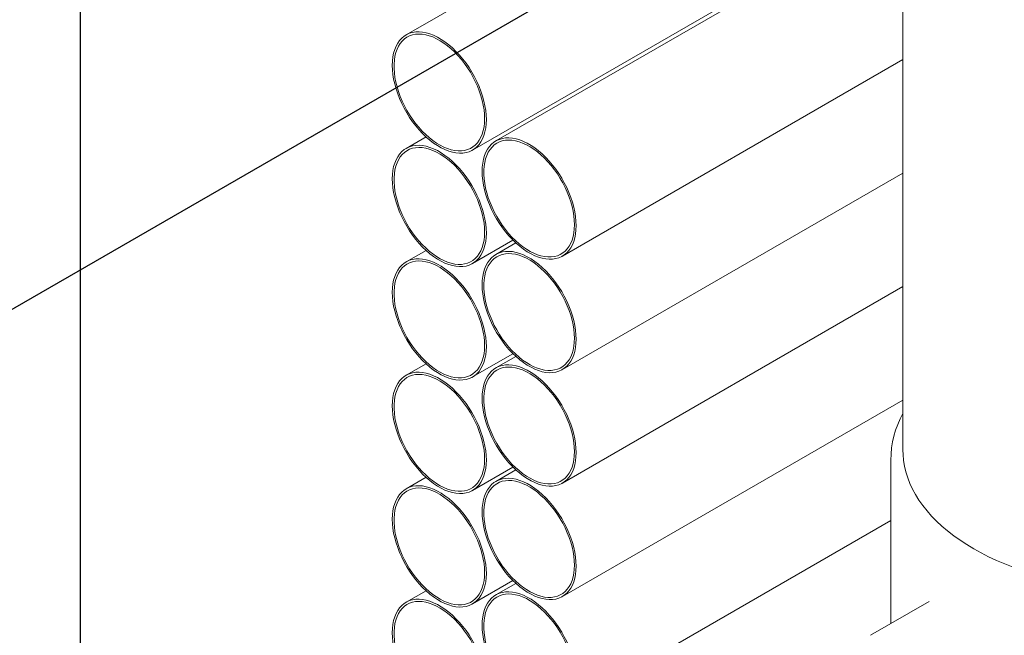
# Model space of a CAD drawing. Units: millimetres. Extents: x 195 to 6915, y 61 to 9888.
# Drawn here: x 1058 to 1449, y 1448 to 1692 of the extents above; entities that cross this region are included whole.
import ezdxf

# ---------------------------------------------------------------- set-up
doc = ezdxf.new("R2010")
doc.units = ezdxf.units.MM
doc.header["$LTSCALE"] = 24
doc.linetypes.add('SLD-Solid', pattern=[0])
doc.layers.add('SLD-0', color=19, linetype='SLD-Solid')
doc.styles.add('SLDTEXTSTYLE0', font='ARIAL.TTF', dxfattribs={"width": 0.948})
doc.dimstyles.new('SLDDIMSTYLE6', dxfattribs={"dimtxt": 84, "dimasz": 60, "dimexe": 0, "dimexo": 0.0625, "dimgap": 21, "dimtad": 1, "dimdec": 0, "dimlfac": 2.083333, "dimrnd": 1e-09, "dimzin": 12, "dimdsep": 46, "dimtxsty": 'SLDTEXTSTYLE0', "dimsah": 1, "dimcen": 0.09, "dimadec": 0, "dimazin": 3, "dimtfac": 1, "dimtofl": 0, "dimtmove": 0, "dimatfit": 3, "dimfxl": 0, "dimfrac": 2, "dimtolj": 1, "dimtzin": 12, "dimarcsym": 0})
doc.dimstyles.new('SLDDIMSTYLE8', dxfattribs={"dimtxt": 84, "dimasz": 60, "dimexe": 0, "dimexo": 0.0625, "dimgap": 21, "dimtad": 1, "dimlfac": 2.083333, "dimrnd": 1e-09, "dimzin": 12, "dimdsep": 46, "dimtxsty": 'SLDTEXTSTYLE0', "dimsah": 1, "dimcen": 0.09, "dimadec": 0, "dimazin": 3, "dimtfac": 1, "dimtofl": 0, "dimtmove": 0, "dimatfit": 3, "dimfxl": 0, "dimfrac": 2, "dimtolj": 1, "dimtzin": 12, "dimarcsym": 0})

# ---------------------------------------------------------------- blocks, each defined once
blk = doc.blocks.new('_D_15')
at = {"layer": 'SLD-0'}
for p, q in [((2502.34, 1973.28), (2502.34, 2554.3)), ((2502.34, 2534.7), (1082.31, 1714.94)), ((1082.31, 1176.44), (1082.31, 1734.54))]:
    blk.add_line(p, q, dxfattribs=at)
for points in [[(2502.34, 2534.7), (2456.19, 2516.66), (2463.63, 2503.77)], [(1082.31, 1714.94), (1128.46, 1732.99), (1121.02, 1745.87)]]:
    blk.add_solid(points, dxfattribs=at)
at = {"layer": 'SLD-0', "insert": (1601.23, 2139.54, 409.22), "char_height": 84, "attachment_point": 1, "rotation": 29.9973, "style": 'SLDTEXTSTYLE0'}
blk.add_mtext('4200', dxfattribs=at)
blk = doc.blocks.new('_D_17')
at = {"layer": 'SLD-0'}
for p, q in [((1421.99, 1789.08), (841.39, 1453.91)), ((858.37, 607.31), (858.37, 1463.7)), ((1117.77, 757.07), (841.39, 597.52))]:
    blk.add_line(p, q, dxfattribs=at)
for points in [[(858.37, 1463.7), (850.93, 1414.71), (865.81, 1414.71)], [(858.37, 607.31), (865.81, 656.31), (850.93, 656.31)]]:
    blk.add_solid(points, dxfattribs=at)
at = {"layer": 'SLD-0', "insert": (750.08, 884.85, 746.03), "char_height": 84, "attachment_point": 1, "rotation": 90, "style": 'SLDTEXTSTYLE0'}
blk.add_mtext('2200', dxfattribs=at)

msp = doc.modelspace()

# ---------------------------------------------------------------- linework, layer by layer
at = {"color": 7, "linetype": 'SLD-Solid', "lineweight": 15}
for p, q in [((1408.7745, 1808.1416), (1408.7745, 1521.3939)), ((1408.7745, 1800.1862), (1211.5612, 1686.3375)), ((1237.9591, 1640.6101), (1408.7744, 1739.2197)), ((1408.7745, 1737.4826), (1247.1994, 1644.2073)), ((1273.5973, 1598.4799), (1408.7745, 1676.516)), ((1219.4865, 1645.8396), (1211.5612, 1641.2644)), ((1273.5973, 1553.4069), (1408.7745, 1631.443)), ((1237.9591, 1595.5371), (1253.9931, 1604.7933)), ((1255.1247, 1603.7094), (1247.1994, 1599.1343)), ((1219.4865, 1600.7666), (1211.5612, 1596.1914)), ((1273.5973, 1508.3338), (1408.7745, 1586.37)), ((1237.9591, 1550.464), (1253.9931, 1559.7202)), ((1219.4865, 1555.6935), (1211.5612, 1551.1183)), ((1255.1247, 1558.6364), (1247.1994, 1554.0612)), ((1273.5973, 1463.2608), (1408.7745, 1541.2969)), ((1403.9745, 1517.4746), (1403.9745, 1452.533)), ((1403.9745, 1517.4188), (1403.9745, 1517.4746)), ((1237.9591, 1505.3909), (1253.9931, 1514.6472)), ((1255.1247, 1513.5633), (1247.1994, 1508.9881)), ((1219.4865, 1510.6204), (1211.5612, 1506.0453)), ((1273.5973, 1418.1877), (1403.9745, 1493.4529)), ((1237.9591, 1460.3179), (1253.9931, 1469.5741)), ((1255.1247, 1468.4903), (1247.1994, 1463.9151)), ((1219.4865, 1465.5474), (1211.5612, 1460.9722)), ((1419.145, 1461.2907), (1395.8615, 1447.8495))]:
    msp.add_line(p, q, dxfattribs=at)
at = {"color": 7, "linetype": 'SLD-Solid', "lineweight": 15, "flags": 128}
for points in [[(1243.4278, 1652.6972), (1243.3673, 1650.9975), (1243.186, 1649.3788), (1242.8853, 1647.8515), (1242.4671, 1646.4255), (1241.934, 1645.1101), (1241.2895, 1643.9137), (1240.5379, 1642.8442), (1239.6839, 1641.9085), (1238.7331, 1641.1127), (1237.6917, 1640.4619), (1236.5664, 1639.9603), (1235.3646, 1639.6112), (1234.094, 1639.4168), (1232.7628, 1639.3786), (1231.3798, 1639.4965), (1229.9538, 1639.77), (1228.4942, 1640.1972), (1227.0103, 1640.7753), (1225.5118, 1641.5007), (1224.0085, 1642.3685), (1222.51, 1643.3733), (1221.0262, 1644.5083), (1219.5665, 1645.7664), (1218.1405, 1647.1394), (1216.7575, 1648.6183), (1215.4264, 1650.1934), (1214.1558, 1651.8548), (1212.9539, 1653.5915), (1211.8287, 1655.3923), (1210.7873, 1657.2454), (1209.8365, 1659.139), (1208.9825, 1661.0607), (1208.2308, 1662.9981), (1207.5863, 1664.9385), (1207.0533, 1666.8694), (1206.635, 1668.7784), (1206.3343, 1670.6529), (1206.1531, 1672.4808), (1206.0925, 1674.2504), (1206.1531, 1675.95), (1206.3343, 1677.5687), (1206.635, 1679.0961), (1207.0533, 1680.5221), (1207.5863, 1681.8375), (1208.2308, 1683.0339), (1208.9825, 1684.1034), (1209.8365, 1685.0391), (1210.7873, 1685.8349), (1211.8287, 1686.4857), (1212.9539, 1686.9873), (1214.1558, 1687.3364), (1215.4264, 1687.5307), (1216.7575, 1687.569), (1218.1405, 1687.451), (1219.5665, 1687.1776), (1221.0262, 1686.7504), (1222.51, 1686.1723), (1224.0085, 1685.4469), (1225.5118, 1684.5791), (1227.0103, 1683.5743), (1228.4942, 1682.4392), (1229.9538, 1681.1811), (1231.3798, 1679.8082), (1232.7628, 1678.3294), (1234.094, 1676.7541), (1235.3646, 1675.0928), (1236.5664, 1673.3561), (1237.6917, 1671.5553), (1238.7331, 1669.7021), (1239.6839, 1667.8085), (1240.5379, 1665.8868), (1241.2895, 1663.9495), (1241.934, 1662.0091), (1242.4671, 1660.0781), (1242.8853, 1658.1692), (1243.186, 1656.2947), (1243.3673, 1654.4668), (1243.4278, 1652.6972)], [(1242.749, 1653.0891), (1242.6891, 1651.4305), (1242.5099, 1649.852), (1242.2126, 1648.3641), (1241.7992, 1646.9769), (1241.2724, 1645.6994), (1240.6357, 1644.5402), (1239.8933, 1643.507), (1239.0502, 1642.6067), (1238.1121, 1641.8452), (1237.085, 1641.2277), (1235.976, 1640.7582), (1234.7923, 1640.4399), (1233.5419, 1640.2748), (1232.233, 1640.2642), (1230.8744, 1640.408), (1229.4751, 1640.7053), (1228.0444, 1641.1542), (1226.5918, 1641.7515), (1225.1271, 1642.4935), (1223.6599, 1643.375), (1222.2001, 1644.3903), (1220.7573, 1645.5326), (1219.3411, 1646.7943), (1217.961, 1648.167), (1216.6261, 1649.6416), (1215.3454, 1651.2082), (1214.1273, 1652.8564), (1212.98, 1654.5753), (1211.9111, 1656.3534), (1210.9277, 1658.1789), (1210.0363, 1660.0396), (1209.2429, 1661.9232), (1208.5528, 1663.8171), (1207.9706, 1665.7087), (1207.5, 1667.5855), (1207.1444, 1669.4349), (1206.906, 1671.2446), (1206.7863, 1673.0026), (1206.7863, 1674.6971), (1206.906, 1676.317), (1207.1444, 1677.8515), (1207.5, 1679.2902), (1207.9706, 1680.6237), (1208.5528, 1681.8431), (1209.2429, 1682.9402), (1210.0363, 1683.9078), (1210.9277, 1684.7394), (1211.9111, 1685.4294), (1212.98, 1685.9734), (1214.1273, 1686.3676), (1215.3454, 1686.6095), (1216.6261, 1686.6974), (1217.961, 1686.6307), (1219.3411, 1686.41), (1220.7573, 1686.0366), (1222.2001, 1685.513), (1223.6599, 1684.8428), (1225.1271, 1684.0304), (1226.5918, 1683.0812), (1228.0444, 1682.0015), (1229.4751, 1680.7985), (1230.8744, 1679.4802), (1232.233, 1678.0554), (1233.5419, 1676.5336), (1234.7923, 1674.9248), (1235.976, 1673.2399), (1237.085, 1671.4899), (1238.1121, 1669.6866), (1239.0502, 1667.842), (1239.8933, 1665.9682), (1240.6357, 1664.0779), (1241.2724, 1662.1836), (1241.7992, 1660.2978), (1242.2126, 1658.4332), (1242.5099, 1656.6022), (1242.6891, 1654.8168), (1242.749, 1653.0891)], [(1279.066, 1610.567), (1279.0054, 1608.8674), (1278.8242, 1607.2487), (1278.5235, 1605.7213), (1278.1053, 1604.2953), (1277.5722, 1602.9799), (1276.9277, 1601.7835), (1276.176, 1600.7141), (1275.322, 1599.7784), (1274.3713, 1598.9825), (1273.3299, 1598.3317), (1272.2046, 1597.8301), (1271.0028, 1597.481), (1269.7322, 1597.2867), (1268.401, 1597.2484), (1267.018, 1597.3663), (1265.592, 1597.6398), (1264.1324, 1598.067), (1262.6485, 1598.6452), (1261.15, 1599.3705), (1259.6467, 1600.2384), (1258.1482, 1601.2431), (1256.6643, 1602.3782), (1255.2047, 1603.6363), (1253.7787, 1605.0092), (1252.3957, 1606.4881), (1251.0645, 1608.0633), (1249.7939, 1609.7246), (1248.5921, 1611.4613), (1247.4668, 1613.2621), (1246.4254, 1615.1153), (1245.4747, 1617.0089), (1244.6207, 1618.9306), (1243.869, 1620.8679), (1243.2245, 1622.8084), (1242.6914, 1624.7393), (1242.2732, 1626.6482), (1241.9725, 1628.5227), (1241.7913, 1630.3507), (1241.7307, 1632.1202), (1241.7913, 1633.8198), (1241.9725, 1635.4386), (1242.2732, 1636.9659), (1242.6914, 1638.3919), (1243.2245, 1639.7074), (1243.869, 1640.9037), (1244.6207, 1641.9732), (1245.4747, 1642.9089), (1246.4254, 1643.7047), (1247.4668, 1644.3556), (1248.5921, 1644.8571), (1249.7939, 1645.2062), (1251.0645, 1645.4005), (1252.3957, 1645.4388), (1253.7787, 1645.3209), (1255.2047, 1645.0475), (1256.6643, 1644.6203), (1258.1482, 1644.0421), (1259.6467, 1643.3167), (1261.15, 1642.4489), (1262.6485, 1641.4442), (1264.1324, 1640.3091), (1265.592, 1639.051), (1267.018, 1637.678), (1268.401, 1636.1992), (1269.7322, 1634.624), (1271.0028, 1632.9626), (1272.2046, 1631.2259), (1273.3299, 1629.4252), (1274.3713, 1627.5719), (1275.322, 1625.6784), (1276.176, 1623.7566), (1276.9277, 1621.8193), (1277.5722, 1619.8789), (1278.1053, 1617.9479), (1278.5235, 1616.039), (1278.8242, 1614.1645), (1279.0054, 1612.3366), (1279.066, 1610.567)], [(1243.4278, 1607.6242), (1243.3673, 1605.9245), (1243.186, 1604.3058), (1242.8853, 1602.7785), (1242.4671, 1601.3524), (1241.934, 1600.037), (1241.2895, 1598.8407), (1240.5379, 1597.7711), (1239.6839, 1596.8355), (1238.7331, 1596.0396), (1237.6917, 1595.3888), (1236.5664, 1594.8872), (1235.3646, 1594.5381), (1234.094, 1594.3438), (1232.7628, 1594.3055), (1231.3798, 1594.4235), (1229.9538, 1594.6969), (1228.4942, 1595.1241), (1227.0103, 1595.7023), (1225.5118, 1596.4276), (1224.0085, 1597.2955), (1222.51, 1598.3002), (1221.0262, 1599.4353), (1219.5665, 1600.6934), (1218.1405, 1602.0663), (1216.7575, 1603.5452), (1215.4264, 1605.1204), (1214.1558, 1606.7817), (1212.9539, 1608.5184), (1211.8287, 1610.3192), (1210.7873, 1612.1724), (1209.8365, 1614.066), (1208.9825, 1615.9877), (1208.2308, 1617.9251), (1207.5863, 1619.8655), (1207.0533, 1621.7964), (1206.635, 1623.7053), (1206.3343, 1625.5798), (1206.1531, 1627.4078), (1206.0925, 1629.1773), (1206.1531, 1630.877), (1206.3343, 1632.4957), (1206.635, 1634.023), (1207.0533, 1635.449), (1207.5863, 1636.7645), (1208.2308, 1637.9608), (1208.9825, 1639.0303), (1209.8365, 1639.966), (1210.7873, 1640.7619), (1211.8287, 1641.4127), (1212.9539, 1641.9143), (1214.1558, 1642.2634), (1215.4264, 1642.4577), (1216.7575, 1642.496), (1218.1405, 1642.378), (1219.5665, 1642.1045), (1221.0262, 1641.6774), (1222.51, 1641.0992), (1224.0085, 1640.3739), (1225.5118, 1639.506), (1227.0103, 1638.5013), (1228.4942, 1637.3662), (1229.9538, 1636.1081), (1231.3798, 1634.7351), (1232.7628, 1633.2563), (1234.094, 1631.6811), (1235.3646, 1630.0198), (1236.5664, 1628.283), (1237.6917, 1626.4822), (1238.7331, 1624.6291), (1239.6839, 1622.7355), (1240.5379, 1620.8138), (1241.2895, 1618.8764), (1241.934, 1616.936), (1242.4671, 1615.0051), (1242.8853, 1613.0962), (1243.186, 1611.2216), (1243.3673, 1609.3937), (1243.4278, 1607.6242)], [(1242.749, 1608.016), (1242.6891, 1606.3574), (1242.5099, 1604.7789), (1242.2126, 1603.2911), (1241.7992, 1601.9038), (1241.2724, 1600.6264), (1240.6357, 1599.4672), (1239.8933, 1598.4339), (1239.0502, 1597.5336), (1238.1121, 1596.7722), (1237.085, 1596.1546), (1235.976, 1595.6851), (1234.7923, 1595.3668), (1233.5419, 1595.2018), (1232.233, 1595.1912), (1230.8744, 1595.335), (1229.4751, 1595.6323), (1228.0444, 1596.0811), (1226.5918, 1596.6785), (1225.1271, 1597.4204), (1223.6599, 1598.302), (1222.2001, 1599.3173), (1220.7573, 1600.4596), (1219.3411, 1601.7213), (1217.961, 1603.094), (1216.6261, 1604.5685), (1215.3454, 1606.1351), (1214.1273, 1607.7834), (1212.98, 1609.5022), (1211.9111, 1611.2804), (1210.9277, 1613.1059), (1210.0363, 1614.9666), (1209.2429, 1616.8502), (1208.5528, 1618.7441), (1207.9706, 1620.6357), (1207.5, 1622.5124), (1207.1444, 1624.3618), (1206.906, 1626.1715), (1206.7863, 1627.9295), (1206.7863, 1629.6241), (1206.906, 1631.244), (1207.1444, 1632.7784), (1207.5, 1634.2172), (1207.9706, 1635.5507), (1208.5528, 1636.77), (1209.2429, 1637.8671), (1210.0363, 1638.8347), (1210.9277, 1639.6663), (1211.9111, 1640.3564), (1212.98, 1640.9003), (1214.1273, 1641.2945), (1215.3454, 1641.5364), (1216.6261, 1641.6243), (1217.961, 1641.5577), (1219.3411, 1641.3369), (1220.7573, 1640.9635), (1222.2001, 1640.44), (1223.6599, 1639.7698), (1225.1271, 1638.9574), (1226.5918, 1638.0082), (1228.0444, 1636.9285), (1229.4751, 1635.7255), (1230.8744, 1634.4072), (1232.233, 1632.9824), (1233.5419, 1631.4605), (1234.7923, 1629.8518), (1235.976, 1628.1668), (1237.085, 1626.4169), (1238.1121, 1624.6136), (1239.0502, 1622.7689), (1239.8933, 1620.8952), (1240.6357, 1619.0049), (1241.2724, 1617.1105), (1241.7992, 1615.2248), (1242.2126, 1613.3602), (1242.5099, 1611.5291), (1242.6891, 1609.7437), (1242.749, 1608.016)], [(1278.3871, 1610.9589), (1278.3273, 1609.3003), (1278.1481, 1607.7218), (1277.8508, 1606.234), (1277.4374, 1604.8467), (1276.9106, 1603.5692), (1276.2738, 1602.41), (1275.5315, 1601.3768), (1274.6884, 1600.4765), (1273.7502, 1599.715), (1272.7232, 1599.0975), (1271.6142, 1598.628), (1270.4305, 1598.3097), (1269.18, 1598.1447), (1267.8712, 1598.134), (1266.5125, 1598.2779), (1265.1132, 1598.5752), (1263.6826, 1599.024), (1262.23, 1599.6214), (1260.7653, 1600.3633), (1259.2981, 1601.2449), (1257.8383, 1602.2602), (1256.3955, 1603.4025), (1254.9793, 1604.6642), (1253.5992, 1606.0368), (1252.2643, 1607.5114), (1250.9836, 1609.078), (1249.7655, 1610.7262), (1248.6182, 1612.4451), (1247.5493, 1614.2232), (1246.5659, 1616.0487), (1245.6745, 1617.9095), (1244.8811, 1619.793), (1244.191, 1621.6869), (1243.6087, 1623.5786), (1243.1382, 1625.4553), (1242.7826, 1627.3047), (1242.5441, 1629.1144), (1242.4245, 1630.8724), (1242.4245, 1632.567), (1242.5441, 1634.1869), (1242.7826, 1635.7213), (1243.1382, 1637.16), (1243.6087, 1638.4935), (1244.191, 1639.7129), (1244.8811, 1640.81), (1245.6745, 1641.7776), (1246.5659, 1642.6092), (1247.5493, 1643.2992), (1248.6182, 1643.8432), (1249.7655, 1644.2374), (1250.9836, 1644.4793), (1252.2643, 1644.5672), (1253.5992, 1644.5006), (1254.9793, 1644.2798), (1256.3955, 1643.9064), (1257.8383, 1643.3829), (1259.2981, 1642.7127), (1260.7653, 1641.9003), (1262.23, 1640.9511), (1263.6826, 1639.8714), (1265.1132, 1638.6683), (1266.5125, 1637.3501), (1267.8712, 1635.9253), (1269.18, 1634.4034), (1270.4305, 1632.7946), (1271.6142, 1631.1097), (1272.7232, 1629.3597), (1273.7502, 1627.5564), (1274.6884, 1625.7118), (1275.5315, 1623.8381), (1276.2738, 1621.9477), (1276.9106, 1620.0534), (1277.4374, 1618.1677), (1277.8508, 1616.303), (1278.1481, 1614.472), (1278.3273, 1612.6867), (1278.3871, 1610.9589)], [(1279.066, 1565.494), (1279.0054, 1563.7943), (1278.8242, 1562.1756), (1278.5235, 1560.6483), (1278.1053, 1559.2223), (1277.5722, 1557.9068), (1276.9277, 1556.7105), (1276.176, 1555.641), (1275.322, 1554.7053), (1274.3713, 1553.9095), (1273.3299, 1553.2586), (1272.2046, 1552.7571), (1271.0028, 1552.408), (1269.7322, 1552.2136), (1268.401, 1552.1753), (1267.018, 1552.2933), (1265.592, 1552.5667), (1264.1324, 1552.994), (1262.6485, 1553.5721), (1261.15, 1554.2974), (1259.6467, 1555.1653), (1258.1482, 1556.17), (1256.6643, 1557.3051), (1255.2047, 1558.5632), (1253.7787, 1559.9362), (1252.3957, 1561.415), (1251.0645, 1562.9902), (1249.7939, 1564.6516), (1248.5921, 1566.3883), (1247.4668, 1568.189), (1246.4254, 1570.0422), (1245.4747, 1571.9358), (1244.6207, 1573.8575), (1243.869, 1575.7949), (1243.2245, 1577.7353), (1242.6914, 1579.6662), (1242.2732, 1581.5751), (1241.9725, 1583.4497), (1241.7913, 1585.2776), (1241.7307, 1587.0472), (1241.7913, 1588.7468), (1241.9725, 1590.3656), (1242.2732, 1591.8929), (1242.6914, 1593.3188), (1243.2245, 1594.6343), (1243.869, 1595.8307), (1244.6207, 1596.9002), (1245.4747, 1597.8359), (1246.4254, 1598.6317), (1247.4668, 1599.2825), (1248.5921, 1599.7841), (1249.7939, 1600.1332), (1251.0645, 1600.3275), (1252.3957, 1600.3658), (1253.7787, 1600.2479), (1255.2047, 1599.9744), (1256.6643, 1599.5472), (1258.1482, 1598.9691), (1259.6467, 1598.2437), (1261.15, 1597.3759), (1262.6485, 1596.3711), (1264.1324, 1595.236), (1265.592, 1593.9779), (1267.018, 1592.605), (1268.401, 1591.1261), (1269.7322, 1589.5509), (1271.0028, 1587.8896), (1272.2046, 1586.1529), (1273.3299, 1584.3521), (1274.3713, 1582.4989), (1275.322, 1580.6053), (1276.176, 1578.6836), (1276.9277, 1576.7463), (1277.5722, 1574.8058), (1278.1053, 1572.8749), (1278.5235, 1570.966), (1278.8242, 1569.0915), (1279.0054, 1567.2635), (1279.066, 1565.494)], [(1278.3871, 1565.8859), (1278.3273, 1564.2273), (1278.1481, 1562.6488), (1277.8508, 1561.1609), (1277.4374, 1559.7737), (1276.9106, 1558.4962), (1276.2738, 1557.337), (1275.5315, 1556.3038), (1274.6884, 1555.4034), (1273.7502, 1554.642), (1272.7232, 1554.0245), (1271.6142, 1553.555), (1270.4305, 1553.2367), (1269.18, 1553.0716), (1267.8712, 1553.061), (1266.5125, 1553.2048), (1265.1132, 1553.5021), (1263.6826, 1553.951), (1262.23, 1554.5483), (1260.7653, 1555.2903), (1259.2981, 1556.1718), (1257.8383, 1557.1871), (1256.3955, 1558.3294), (1254.9793, 1559.5911), (1253.5992, 1560.9638), (1252.2643, 1562.4383), (1250.9836, 1564.005), (1249.7655, 1565.6532), (1248.6182, 1567.3721), (1247.5493, 1569.1502), (1246.5659, 1570.9757), (1245.6745, 1572.8364), (1244.8811, 1574.72), (1244.191, 1576.6139), (1243.6087, 1578.5055), (1243.1382, 1580.3823), (1242.7826, 1582.2317), (1242.5441, 1584.0414), (1242.4245, 1585.7994), (1242.4245, 1587.494), (1242.5441, 1589.1138), (1242.7826, 1590.6483), (1243.1382, 1592.087), (1243.6087, 1593.4205), (1244.191, 1594.6398), (1244.8811, 1595.7369), (1245.6745, 1596.7046), (1246.5659, 1597.5361), (1247.5493, 1598.2262), (1248.6182, 1598.7702), (1249.7655, 1599.1644), (1250.9836, 1599.4063), (1252.2643, 1599.4941), (1253.5992, 1599.4275), (1254.9793, 1599.2067), (1256.3955, 1598.8334), (1257.8383, 1598.3098), (1259.2981, 1597.6396), (1260.7653, 1596.8272), (1262.23, 1595.878), (1263.6826, 1594.7983), (1265.1132, 1593.5953), (1266.5125, 1592.277), (1267.8712, 1590.8522), (1269.18, 1589.3303), (1270.4305, 1587.7216), (1271.6142, 1586.0367), (1272.7232, 1584.2867), (1273.7502, 1582.4834), (1274.6884, 1580.6387), (1275.5315, 1578.765), (1276.2738, 1576.8747), (1276.9106, 1574.9804), (1277.4374, 1573.0946), (1277.8508, 1571.23), (1278.1481, 1569.399), (1278.3273, 1567.6136), (1278.3871, 1565.8859)], [(1243.4278, 1562.5511), (1243.3673, 1560.8514), (1243.186, 1559.2327), (1242.8853, 1557.7054), (1242.4671, 1556.2794), (1241.934, 1554.964), (1241.2895, 1553.7676), (1240.5379, 1552.6981), (1239.6839, 1551.7624), (1238.7331, 1550.9666), (1237.6917, 1550.3157), (1236.5664, 1549.8142), (1235.3646, 1549.4651), (1234.094, 1549.2708), (1232.7628, 1549.2324), (1231.3798, 1549.3504), (1229.9538, 1549.6239), (1228.4942, 1550.0511), (1227.0103, 1550.6292), (1225.5118, 1551.3546), (1224.0085, 1552.2224), (1222.51, 1553.2272), (1221.0262, 1554.3622), (1219.5665, 1555.6203), (1218.1405, 1556.9933), (1216.7575, 1558.4721), (1215.4264, 1560.0473), (1214.1558, 1561.7087), (1212.9539, 1563.4454), (1211.8287, 1565.2462), (1210.7873, 1567.0993), (1209.8365, 1568.9929), (1208.9825, 1570.9146), (1208.2308, 1572.852), (1207.5863, 1574.7924), (1207.0533, 1576.7234), (1206.635, 1578.6323), (1206.3343, 1580.5068), (1206.1531, 1582.3347), (1206.0925, 1584.1043), (1206.1531, 1585.8039), (1206.3343, 1587.4227), (1206.635, 1588.95), (1207.0533, 1590.376), (1207.5863, 1591.6914), (1208.2308, 1592.8878), (1208.9825, 1593.9572), (1209.8365, 1594.8929), (1210.7873, 1595.6888), (1211.8287, 1596.3396), (1212.9539, 1596.8412), (1214.1558, 1597.1903), (1215.4264, 1597.3846), (1216.7575, 1597.4229), (1218.1405, 1597.3049), (1219.5665, 1597.0315), (1221.0262, 1596.6043), (1222.51, 1596.0261), (1224.0085, 1595.3008), (1225.5118, 1594.4329), (1227.0103, 1593.4282), (1228.4942, 1592.2931), (1229.9538, 1591.035), (1231.3798, 1589.6621), (1232.7628, 1588.1832), (1234.094, 1586.608), (1235.3646, 1584.9467), (1236.5664, 1583.21), (1237.6917, 1581.4092), (1238.7331, 1579.556), (1239.6839, 1577.6624), (1240.5379, 1575.7407), (1241.2895, 1573.8034), (1241.934, 1571.8629), (1242.4671, 1569.932), (1242.8853, 1568.0231), (1243.186, 1566.1486), (1243.3673, 1564.3206), (1243.4278, 1562.5511)], [(1242.749, 1562.943), (1242.6891, 1561.2843), (1242.5099, 1559.7059), (1242.2126, 1558.218), (1241.7992, 1556.8308), (1241.2724, 1555.5533), (1240.6357, 1554.3941), (1239.8933, 1553.3609), (1239.0502, 1552.4605), (1238.1121, 1551.6991), (1237.085, 1551.0816), (1235.976, 1550.6121), (1234.7923, 1550.2938), (1233.5419, 1550.1288), (1232.233, 1550.1181), (1230.8744, 1550.2619), (1229.4751, 1550.5592), (1228.0444, 1551.0081), (1226.5918, 1551.6055), (1225.1271, 1552.3474), (1223.6599, 1553.2289), (1222.2001, 1554.2442), (1220.7573, 1555.3865), (1219.3411, 1556.6482), (1217.961, 1558.0209), (1216.6261, 1559.4955), (1215.3454, 1561.0621), (1214.1273, 1562.7103), (1212.98, 1564.4292), (1211.9111, 1566.2073), (1210.9277, 1568.0328), (1210.0363, 1569.8935), (1209.2429, 1571.7771), (1208.5528, 1573.671), (1207.9706, 1575.5626), (1207.5, 1577.4394), (1207.1444, 1579.2887), (1206.906, 1581.0985), (1206.7863, 1582.8565), (1206.7863, 1584.551), (1206.906, 1586.1709), (1207.1444, 1587.7054), (1207.5, 1589.1441), (1207.9706, 1590.4776), (1208.5528, 1591.697), (1209.2429, 1592.7941), (1210.0363, 1593.7616), (1210.9277, 1594.5932), (1211.9111, 1595.2833), (1212.98, 1595.8273), (1214.1273, 1596.2215), (1215.3454, 1596.4633), (1216.6261, 1596.5513), (1217.961, 1596.4846), (1219.3411, 1596.2639), (1220.7573, 1595.8905), (1222.2001, 1595.367), (1223.6599, 1594.6968), (1225.1271, 1593.8843), (1226.5918, 1592.9351), (1228.0444, 1591.8554), (1229.4751, 1590.6524), (1230.8744, 1589.3341), (1232.233, 1587.9093), (1233.5419, 1586.3875), (1234.7923, 1584.7787), (1235.976, 1583.0937), (1237.085, 1581.3438), (1238.1121, 1579.5405), (1239.0502, 1577.6959), (1239.8933, 1575.8221), (1240.6357, 1573.9318), (1241.2724, 1572.0375), (1241.7992, 1570.1517), (1242.2126, 1568.2871), (1242.5099, 1566.456), (1242.6891, 1564.6707), (1242.749, 1562.943)], [(1243.4278, 1517.4781), (1243.3673, 1515.7784), (1243.186, 1514.1597), (1242.8853, 1512.6323), (1242.4671, 1511.2063), (1241.934, 1509.8909), (1241.2895, 1508.6946), (1240.5379, 1507.6251), (1239.6839, 1506.6894), (1238.7331, 1505.8935), (1237.6917, 1505.2427), (1236.5664, 1504.7411), (1235.3646, 1504.392), (1234.094, 1504.1977), (1232.7628, 1504.1594), (1231.3798, 1504.2773), (1229.9538, 1504.5508), (1228.4942, 1504.978), (1227.0103, 1505.5562), (1225.5118, 1506.2815), (1224.0085, 1507.1494), (1222.51, 1508.1541), (1221.0262, 1509.2892), (1219.5665, 1510.5473), (1218.1405, 1511.9202), (1216.7575, 1513.3991), (1215.4264, 1514.9743), (1214.1558, 1516.6356), (1212.9539, 1518.3723), (1211.8287, 1520.1731), (1210.7873, 1522.0263), (1209.8365, 1523.9199), (1208.9825, 1525.8416), (1208.2308, 1527.7789), (1207.5863, 1529.7194), (1207.0533, 1531.6503), (1206.635, 1533.5592), (1206.3343, 1535.4337), (1206.1531, 1537.2617), (1206.0925, 1539.0312), (1206.1531, 1540.7309), (1206.3343, 1542.3496), (1206.635, 1543.8769), (1207.0533, 1545.3029), (1207.5863, 1546.6184), (1208.2308, 1547.8147), (1208.9825, 1548.8842), (1209.8365, 1549.8199), (1210.7873, 1550.6157), (1211.8287, 1551.2666), (1212.9539, 1551.7681), (1214.1558, 1552.1172), (1215.4264, 1552.3116), (1216.7575, 1552.3499), (1218.1405, 1552.2319), (1219.5665, 1551.9585), (1221.0262, 1551.5312), (1222.51, 1550.9531), (1224.0085, 1550.2278), (1225.5118, 1549.3599), (1227.0103, 1548.3552), (1228.4942, 1547.2201), (1229.9538, 1545.962), (1231.3798, 1544.589), (1232.7628, 1543.1102), (1234.094, 1541.535), (1235.3646, 1539.8736), (1236.5664, 1538.1369), (1237.6917, 1536.3362), (1238.7331, 1534.483), (1239.6839, 1532.5894), (1240.5379, 1530.6677), (1241.2895, 1528.7303), (1241.934, 1526.7899), (1242.4671, 1524.859), (1242.8853, 1522.95), (1243.186, 1521.0755), (1243.3673, 1519.2476), (1243.4278, 1517.4781)], [(1279.066, 1520.4209), (1279.0054, 1518.7213), (1278.8242, 1517.1026), (1278.5235, 1515.5752), (1278.1053, 1514.1492), (1277.5722, 1512.8338), (1276.9277, 1511.6374), (1276.176, 1510.568), (1275.322, 1509.6323), (1274.3713, 1508.8364), (1273.3299, 1508.1856), (1272.2046, 1507.684), (1271.0028, 1507.3349), (1269.7322, 1507.1406), (1268.401, 1507.1023), (1267.018, 1507.2202), (1265.592, 1507.4937), (1264.1324, 1507.9209), (1262.6485, 1508.499), (1261.15, 1509.2244), (1259.6467, 1510.0923), (1258.1482, 1511.097), (1256.6643, 1512.2321), (1255.2047, 1513.4902), (1253.7787, 1514.8631), (1252.3957, 1516.342), (1251.0645, 1517.9172), (1249.7939, 1519.5785), (1248.5921, 1521.3152), (1247.4668, 1523.116), (1246.4254, 1524.9692), (1245.4747, 1526.8628), (1244.6207, 1528.7845), (1243.869, 1530.7218), (1243.2245, 1532.6623), (1242.6914, 1534.5932), (1242.2732, 1536.5021), (1241.9725, 1538.3766), (1241.7913, 1540.2046), (1241.7307, 1541.9741), (1241.7913, 1543.6738), (1241.9725, 1545.2925), (1242.2732, 1546.8198), (1242.6914, 1548.2458), (1243.2245, 1549.5613), (1243.869, 1550.7576), (1244.6207, 1551.8271), (1245.4747, 1552.7628), (1246.4254, 1553.5586), (1247.4668, 1554.2095), (1248.5921, 1554.711), (1249.7939, 1555.0601), (1251.0645, 1555.2544), (1252.3957, 1555.2928), (1253.7787, 1555.1748), (1255.2047, 1554.9013), (1256.6643, 1554.4741), (1258.1482, 1553.896), (1259.6467, 1553.1706), (1261.15, 1552.3028), (1262.6485, 1551.2981), (1264.1324, 1550.1629), (1265.592, 1548.9049), (1267.018, 1547.5319), (1268.401, 1546.0531), (1269.7322, 1544.4779), (1271.0028, 1542.8165), (1272.2046, 1541.0798), (1273.3299, 1539.279), (1274.3713, 1537.4259), (1275.322, 1535.5323), (1276.176, 1533.6106), (1276.9277, 1531.6732), (1277.5722, 1529.7328), (1278.1053, 1527.8018), (1278.5235, 1525.8929), (1278.8242, 1524.0184), (1279.0054, 1522.1905), (1279.066, 1520.4209)], [(1278.3871, 1520.8128), (1278.3273, 1519.1542), (1278.1481, 1517.5757), (1277.8508, 1516.0879), (1277.4374, 1514.7006), (1276.9106, 1513.4231), (1276.2738, 1512.2639), (1275.5315, 1511.2307), (1274.6884, 1510.3304), (1273.7502, 1509.5689), (1272.7232, 1508.9514), (1271.6142, 1508.4819), (1270.4305, 1508.1636), (1269.18, 1507.9986), (1267.8712, 1507.988), (1266.5125, 1508.1318), (1265.1132, 1508.4291), (1263.6826, 1508.8779), (1262.23, 1509.4753), (1260.7653, 1510.2172), (1259.2981, 1511.0988), (1257.8383, 1512.1141), (1256.3955, 1513.2564), (1254.9793, 1514.518), (1253.5992, 1515.8907), (1252.2643, 1517.3653), (1250.9836, 1518.9319), (1249.7655, 1520.5801), (1248.6182, 1522.299), (1247.5493, 1524.0771), (1246.5659, 1525.9026), (1245.6745, 1527.7634), (1244.8811, 1529.6469), (1244.191, 1531.5408), (1243.6087, 1533.4325), (1243.1382, 1535.3092), (1242.7826, 1537.1586), (1242.5441, 1538.9683), (1242.4245, 1540.7263), (1242.4245, 1542.4209), (1242.5441, 1544.0408), (1242.7826, 1545.5752), (1243.1382, 1547.014), (1243.6087, 1548.3474), (1244.191, 1549.5668), (1244.8811, 1550.6639), (1245.6745, 1551.6315), (1246.5659, 1552.4631), (1247.5493, 1553.1531), (1248.6182, 1553.6971), (1249.7655, 1554.0913), (1250.9836, 1554.3332), (1252.2643, 1554.4211), (1253.5992, 1554.3544), (1254.9793, 1554.1337), (1256.3955, 1553.7603), (1257.8383, 1553.2368), (1259.2981, 1552.5666), (1260.7653, 1551.7542), (1262.23, 1550.805), (1263.6826, 1549.7252), (1265.1132, 1548.5223), (1266.5125, 1547.204), (1267.8712, 1545.7792), (1269.18, 1544.2573), (1270.4305, 1542.6486), (1271.6142, 1540.9636), (1272.7232, 1539.2136), (1273.7502, 1537.4103), (1274.6884, 1535.5657), (1275.5315, 1533.692), (1276.2738, 1531.8017), (1276.9106, 1529.9073), (1277.4374, 1528.0216), (1277.8508, 1526.157), (1278.1481, 1524.3259), (1278.3273, 1522.5405), (1278.3871, 1520.8128)], [(1242.749, 1517.8699), (1242.6891, 1516.2113), (1242.5099, 1514.6328), (1242.2126, 1513.145), (1241.7992, 1511.7577), (1241.2724, 1510.4802), (1240.6357, 1509.321), (1239.8933, 1508.2878), (1239.0502, 1507.3875), (1238.1121, 1506.6261), (1237.085, 1506.0085), (1235.976, 1505.539), (1234.7923, 1505.2207), (1233.5419, 1505.0557), (1232.233, 1505.0451), (1230.8744, 1505.1889), (1229.4751, 1505.4862), (1228.0444, 1505.935), (1226.5918, 1506.5324), (1225.1271, 1507.2743), (1223.6599, 1508.1559), (1222.2001, 1509.1712), (1220.7573, 1510.3135), (1219.3411, 1511.5751), (1217.961, 1512.9478), (1216.6261, 1514.4224), (1215.3454, 1515.989), (1214.1273, 1517.6372), (1212.98, 1519.3561), (1211.9111, 1521.1343), (1210.9277, 1522.9597), (1210.0363, 1524.8205), (1209.2429, 1526.704), (1208.5528, 1528.598), (1207.9706, 1530.4896), (1207.5, 1532.3663), (1207.1444, 1534.2157), (1206.906, 1536.0254), (1206.7863, 1537.7834), (1206.7863, 1539.478), (1206.906, 1541.0979), (1207.1444, 1542.6323), (1207.5, 1544.0711), (1207.9706, 1545.4045), (1208.5528, 1546.6239), (1209.2429, 1547.721), (1210.0363, 1548.6886), (1210.9277, 1549.5202), (1211.9111, 1550.2103), (1212.98, 1550.7542), (1214.1273, 1551.1484), (1215.3454, 1551.3903), (1216.6261, 1551.4782), (1217.961, 1551.4116), (1219.3411, 1551.1908), (1220.7573, 1550.8174), (1222.2001, 1550.2939), (1223.6599, 1549.6237), (1225.1271, 1548.8113), (1226.5918, 1547.8621), (1228.0444, 1546.7824), (1229.4751, 1545.5794), (1230.8744, 1544.2611), (1232.233, 1542.8363), (1233.5419, 1541.3144), (1234.7923, 1539.7057), (1235.976, 1538.0207), (1237.085, 1536.2707), (1238.1121, 1534.4674), (1239.0502, 1532.6228), (1239.8933, 1530.7491), (1240.6357, 1528.8588), (1241.2724, 1526.9644), (1241.7992, 1525.0787), (1242.2126, 1523.2141), (1242.5099, 1521.383), (1242.6891, 1519.5976), (1242.749, 1517.8699)], [(1600.7745, 1521.3939), (1600.7692, 1520.8136), (1600.6429, 1518.4935), (1600.3484, 1516.1785), (1599.8863, 1513.8726), (1599.2572, 1511.58), (1598.4625, 1509.3045), (1597.5033, 1507.0503), (1596.3815, 1504.8212), (1595.099, 1502.6212), (1593.658, 1500.4541), (1592.0611, 1498.3238), (1590.3111, 1496.234), (1588.411, 1494.1882), (1586.3642, 1492.1903), (1584.1742, 1490.2435), (1581.8449, 1488.3514), (1579.3805, 1486.5172), (1576.7851, 1484.7443), (1574.0634, 1483.0356), (1571.2202, 1481.3943), (1568.2604, 1479.8231), (1565.1892, 1478.3248), (1562.012, 1476.9021), (1558.7345, 1475.5575), (1555.3622, 1474.2932), (1551.9012, 1473.1116), (1548.3575, 1472.0147), (1544.7374, 1471.0044), (1541.0472, 1470.0825), (1537.2933, 1469.2507), (1533.4824, 1468.5103), (1529.6211, 1467.8627), (1525.7162, 1467.309), (1521.7746, 1466.8502), (1517.8031, 1466.4871), (1513.8089, 1466.2203), (1509.7987, 1466.0503), (1505.7798, 1465.9774), (1501.759, 1466.0017), (1497.7436, 1466.1231), (1493.7405, 1466.3416), (1489.7568, 1466.6566), (1485.7993, 1467.0677), (1481.8752, 1467.574), (1477.9913, 1468.1748), (1474.1544, 1468.869), (1470.3711, 1469.6553), (1466.6483, 1470.5323), (1462.9923, 1471.4986), (1459.4096, 1472.5524), (1455.9065, 1473.6919), (1452.4891, 1474.9151), (1449.1635, 1476.2199), (1445.9354, 1477.6039), (1442.8105, 1479.0647), (1439.7944, 1480.5997), (1436.8922, 1482.2063), (1434.1091, 1483.8817), (1431.45, 1485.6229), (1428.9196, 1487.4269), (1426.5222, 1489.2904), (1424.2621, 1491.2102), (1422.1432, 1493.1831), (1420.1693, 1495.2054), (1418.3439, 1497.2736), (1416.67, 1499.3842), (1415.1507, 1501.5333), (1413.7887, 1503.7173), (1412.5863, 1505.9324), (1411.5456, 1508.1745), (1410.6684, 1510.4398), (1409.9564, 1512.7244), (1409.4107, 1515.0242), (1409.0323, 1517.3351), (1408.8218, 1519.6532), (1408.7745, 1521.3939)], [(1279.066, 1475.3479), (1279.0054, 1473.6482), (1278.8242, 1472.0295), (1278.5235, 1470.5022), (1278.1053, 1469.0762), (1277.5722, 1467.7607), (1276.9277, 1466.5644), (1276.176, 1465.4949), (1275.322, 1464.5592), (1274.3713, 1463.7633), (1273.3299, 1463.1125), (1272.2046, 1462.6109), (1271.0028, 1462.2619), (1269.7322, 1462.0676), (1268.401, 1462.0292), (1267.018, 1462.1472), (1265.592, 1462.4207), (1264.1324, 1462.8478), (1262.6485, 1463.426), (1261.15, 1464.1513), (1259.6467, 1465.0192), (1258.1482, 1466.0239), (1256.6643, 1467.159), (1255.2047, 1468.4171), (1253.7787, 1469.79), (1252.3957, 1471.2689), (1251.0645, 1472.8441), (1249.7939, 1474.5055), (1248.5921, 1476.2422), (1247.4668, 1478.0429), (1246.4254, 1479.8961), (1245.4747, 1481.7897), (1244.6207, 1483.7114), (1243.869, 1485.6488), (1243.2245, 1487.5892), (1242.6914, 1489.5201), (1242.2732, 1491.4291), (1241.9725, 1493.3036), (1241.7913, 1495.1315), (1241.7307, 1496.9011), (1241.7913, 1498.6007), (1241.9725, 1500.2194), (1242.2732, 1501.7468), (1242.6914, 1503.1728), (1243.2245, 1504.4882), (1243.869, 1505.6846), (1244.6207, 1506.754), (1245.4747, 1507.6897), (1246.4254, 1508.4856), (1247.4668, 1509.1364), (1248.5921, 1509.638), (1249.7939, 1509.9871), (1251.0645, 1510.1814), (1252.3957, 1510.2197), (1253.7787, 1510.1017), (1255.2047, 1509.8283), (1256.6643, 1509.4011), (1258.1482, 1508.823), (1259.6467, 1508.0976), (1261.15, 1507.2297), (1262.6485, 1506.225), (1264.1324, 1505.0899), (1265.592, 1503.8318), (1267.018, 1502.4589), (1268.401, 1500.98), (1269.7322, 1499.4048), (1271.0028, 1497.7435), (1272.2046, 1496.0068), (1273.3299, 1494.206), (1274.3713, 1492.3528), (1275.322, 1490.4592), (1276.176, 1488.5375), (1276.9277, 1486.6002), (1277.5722, 1484.6597), (1278.1053, 1482.7288), (1278.5235, 1480.8199), (1278.8242, 1478.9454), (1279.0054, 1477.1174), (1279.066, 1475.3479)], [(1278.3871, 1475.7398), (1278.3273, 1474.0811), (1278.1481, 1472.5027), (1277.8508, 1471.0148), (1277.4374, 1469.6276), (1276.9106, 1468.3501), (1276.2738, 1467.1909), (1275.5315, 1466.1577), (1274.6884, 1465.2574), (1273.7502, 1464.4959), (1272.7232, 1463.8784), (1271.6142, 1463.4089), (1270.4305, 1463.0906), (1269.18, 1462.9255), (1267.8712, 1462.9149), (1266.5125, 1463.0587), (1265.1132, 1463.356), (1263.6826, 1463.8049), (1262.23, 1464.4022), (1260.7653, 1465.1442), (1259.2981, 1466.0257), (1257.8383, 1467.041), (1256.3955, 1468.1833), (1254.9793, 1469.445), (1253.5992, 1470.8177), (1252.2643, 1472.2923), (1250.9836, 1473.8589), (1249.7655, 1475.5071), (1248.6182, 1477.226), (1247.5493, 1479.0041), (1246.5659, 1480.8296), (1245.6745, 1482.6903), (1244.8811, 1484.5739), (1244.191, 1486.4678), (1243.6087, 1488.3594), (1243.1382, 1490.2361), (1242.7826, 1492.0855), (1242.5441, 1493.8952), (1242.4245, 1495.6532), (1242.4245, 1497.3478), (1242.5441, 1498.9677), (1242.7826, 1500.5022), (1243.1382, 1501.9409), (1243.6087, 1503.2744), (1244.191, 1504.4937), (1244.8811, 1505.5909), (1245.6745, 1506.5584), (1246.5659, 1507.39), (1247.5493, 1508.0801), (1248.6182, 1508.624), (1249.7655, 1509.0183), (1250.9836, 1509.2601), (1252.2643, 1509.348), (1253.5992, 1509.2814), (1254.9793, 1509.0607), (1256.3955, 1508.6873), (1257.8383, 1508.1637), (1259.2981, 1507.4935), (1260.7653, 1506.6811), (1262.23, 1505.7319), (1263.6826, 1504.6522), (1265.1132, 1503.4492), (1266.5125, 1502.1309), (1267.8712, 1500.7061), (1269.18, 1499.1843), (1270.4305, 1497.5755), (1271.6142, 1495.8905), (1272.7232, 1494.1406), (1273.7502, 1492.3373), (1274.6884, 1490.4926), (1275.5315, 1488.6189), (1276.2738, 1486.7286), (1276.9106, 1484.8343), (1277.4374, 1482.9485), (1277.8508, 1481.0839), (1278.1481, 1479.2528), (1278.3273, 1477.4675), (1278.3871, 1475.7398)], [(1243.4278, 1472.405), (1243.3673, 1470.7054), (1243.186, 1469.0866), (1242.8853, 1467.5593), (1242.4671, 1466.1333), (1241.934, 1464.8178), (1241.2895, 1463.6215), (1240.5379, 1462.552), (1239.6839, 1461.6163), (1238.7331, 1460.8205), (1237.6917, 1460.1697), (1236.5664, 1459.6681), (1235.3646, 1459.319), (1234.094, 1459.1247), (1232.7628, 1459.0864), (1231.3798, 1459.2043), (1229.9538, 1459.4778), (1228.4942, 1459.9049), (1227.0103, 1460.4831), (1225.5118, 1461.2084), (1224.0085, 1462.0763), (1222.51, 1463.0811), (1221.0262, 1464.2161), (1219.5665, 1465.4742), (1218.1405, 1466.8472), (1216.7575, 1468.326), (1215.4264, 1469.9012), (1214.1558, 1471.5626), (1212.9539, 1473.2993), (1211.8287, 1475.1001), (1210.7873, 1476.9532), (1209.8365, 1478.8468), (1208.9825, 1480.7685), (1208.2308, 1482.7059), (1207.5863, 1484.6463), (1207.0533, 1486.5772), (1206.635, 1488.4862), (1206.3343, 1490.3607), (1206.1531, 1492.1886), (1206.0925, 1493.9582), (1206.1531, 1495.6578), (1206.3343, 1497.2765), (1206.635, 1498.8039), (1207.0533, 1500.2299), (1207.5863, 1501.5453), (1208.2308, 1502.7417), (1208.9825, 1503.8112), (1209.8365, 1504.7469), (1210.7873, 1505.5427), (1211.8287, 1506.1935), (1212.9539, 1506.6951), (1214.1558, 1507.0442), (1215.4264, 1507.2385), (1216.7575, 1507.2768), (1218.1405, 1507.1588), (1219.5665, 1506.8854), (1221.0262, 1506.4582), (1222.51, 1505.8801), (1224.0085, 1505.1547), (1225.5118, 1504.2868), (1227.0103, 1503.2821), (1228.4942, 1502.147), (1229.9538, 1500.8889), (1231.3798, 1499.516), (1232.7628, 1498.0371), (1234.094, 1496.4619), (1235.3646, 1494.8006), (1236.5664, 1493.0639), (1237.6917, 1491.2631), (1238.7331, 1489.4099), (1239.6839, 1487.5163), (1240.5379, 1485.5946), (1241.2895, 1483.6573), (1241.934, 1481.7168), (1242.4671, 1479.7859), (1242.8853, 1477.877), (1243.186, 1476.0025), (1243.3673, 1474.1745), (1243.4278, 1472.405)], [(1242.749, 1472.7969), (1242.6891, 1471.1382), (1242.5099, 1469.5598), (1242.2126, 1468.072), (1241.7992, 1466.6847), (1241.2724, 1465.4072), (1240.6357, 1464.248), (1239.8933, 1463.2148), (1239.0502, 1462.3145), (1238.1121, 1461.553), (1237.085, 1460.9355), (1235.976, 1460.466), (1234.7923, 1460.1477), (1233.5419, 1459.9826), (1232.233, 1459.972), (1230.8744, 1460.1158), (1229.4751, 1460.4131), (1228.0444, 1460.862), (1226.5918, 1461.4593), (1225.1271, 1462.2013), (1223.6599, 1463.0828), (1222.2001, 1464.0981), (1220.7573, 1465.2404), (1219.3411, 1466.5021), (1217.961, 1467.8748), (1216.6261, 1469.3494), (1215.3454, 1470.916), (1214.1273, 1472.5642), (1212.98, 1474.2831), (1211.9111, 1476.0612), (1210.9277, 1477.8867), (1210.0363, 1479.7474), (1209.2429, 1481.631), (1208.5528, 1483.5249), (1207.9706, 1485.4165), (1207.5, 1487.2933), (1207.1444, 1489.1427), (1206.906, 1490.9523), (1206.7863, 1492.7104), (1206.7863, 1494.4049), (1206.906, 1496.0248), (1207.1444, 1497.5593), (1207.5, 1498.998), (1207.9706, 1500.3315), (1208.5528, 1501.5509), (1209.2429, 1502.648), (1210.0363, 1503.6155), (1210.9277, 1504.4471), (1211.9111, 1505.1372), (1212.98, 1505.6812), (1214.1273, 1506.0754), (1215.3454, 1506.3173), (1216.6261, 1506.4052), (1217.961, 1506.3385), (1219.3411, 1506.1178), (1220.7573, 1505.7444), (1222.2001, 1505.2208), (1223.6599, 1504.5506), (1225.1271, 1503.7382), (1226.5918, 1502.789), (1228.0444, 1501.7093), (1229.4751, 1500.5063), (1230.8744, 1499.188), (1232.233, 1497.7632), (1233.5419, 1496.2414), (1234.7923, 1494.6326), (1235.976, 1492.9476), (1237.085, 1491.1977), (1238.1121, 1489.3944), (1239.0502, 1487.5497), (1239.8933, 1485.676), (1240.6357, 1483.7857), (1241.2724, 1481.8914), (1241.7992, 1480.0056), (1242.2126, 1478.141), (1242.5099, 1476.3099), (1242.6891, 1474.5246), (1242.749, 1472.7969)], [(1243.4278, 1427.3319), (1243.3673, 1425.6323), (1243.186, 1424.0136), (1242.8853, 1422.4862), (1242.4671, 1421.0602), (1241.934, 1419.7448), (1241.2895, 1418.5484), (1240.5379, 1417.4789), (1239.6839, 1416.5433), (1238.7331, 1415.7474), (1237.6917, 1415.0966), (1236.5664, 1414.595), (1235.3646, 1414.2459), (1234.094, 1414.0516), (1232.7628, 1414.0133), (1231.3798, 1414.1313), (1229.9538, 1414.4047), (1228.4942, 1414.8319), (1227.0103, 1415.41), (1225.5118, 1416.1354), (1224.0085, 1417.0032), (1222.51, 1418.008), (1221.0262, 1419.1431), (1219.5665, 1420.4012), (1218.1405, 1421.7741), (1216.7575, 1423.253), (1215.4264, 1424.8282), (1214.1558, 1426.4895), (1212.9539, 1428.2262), (1211.8287, 1430.027), (1210.7873, 1431.8802), (1209.8365, 1433.7738), (1208.9825, 1435.6955), (1208.2308, 1437.6328), (1207.5863, 1439.5733), (1207.0533, 1441.5042), (1206.635, 1443.4131), (1206.3343, 1445.2876), (1206.1531, 1447.1156), (1206.0925, 1448.8851), (1206.1531, 1450.5848), (1206.3343, 1452.2035), (1206.635, 1453.7308), (1207.0533, 1455.1568), (1207.5863, 1456.4723), (1208.2308, 1457.6686), (1208.9825, 1458.7381), (1209.8365, 1459.6738), (1210.7873, 1460.4696), (1211.8287, 1461.1205), (1212.9539, 1461.622), (1214.1558, 1461.9711), (1215.4264, 1462.1654), (1216.7575, 1462.2038), (1218.1405, 1462.0858), (1219.5665, 1461.8123), (1221.0262, 1461.3852), (1222.51, 1460.807), (1224.0085, 1460.0817), (1225.5118, 1459.2138), (1227.0103, 1458.2091), (1228.4942, 1457.074), (1229.9538, 1455.8159), (1231.3798, 1454.4429), (1232.7628, 1452.9641), (1234.094, 1451.3889), (1235.3646, 1449.7275), (1236.5664, 1447.9908), (1237.6917, 1446.19), (1238.7331, 1444.3368), (1239.6839, 1442.4433), (1240.5379, 1440.5216), (1241.2895, 1438.5842), (1241.934, 1436.6438), (1242.4671, 1434.7128), (1242.8853, 1432.8039), (1243.186, 1430.9294), (1243.3673, 1429.1015), (1243.4278, 1427.3319)], [(1279.066, 1430.2748), (1279.0054, 1428.5752), (1278.8242, 1426.9565), (1278.5235, 1425.4291), (1278.1053, 1424.0031), (1277.5722, 1422.6877), (1276.9277, 1421.4913), (1276.176, 1420.4218), (1275.322, 1419.4861), (1274.3713, 1418.6903), (1273.3299, 1418.0395), (1272.2046, 1417.5379), (1271.0028, 1417.1888), (1269.7322, 1416.9945), (1268.401, 1416.9562), (1267.018, 1417.0742), (1265.592, 1417.3476), (1264.1324, 1417.7748), (1262.6485, 1418.3529), (1261.15, 1419.0783), (1259.6467, 1419.9461), (1258.1482, 1420.9509), (1256.6643, 1422.086), (1255.2047, 1423.3441), (1253.7787, 1424.717), (1252.3957, 1426.1959), (1251.0645, 1427.7711), (1249.7939, 1429.4324), (1248.5921, 1431.1691), (1247.4668, 1432.9699), (1246.4254, 1434.8231), (1245.4747, 1436.7167), (1244.6207, 1438.6384), (1243.869, 1440.5757), (1243.2245, 1442.5162), (1242.6914, 1444.4471), (1242.2732, 1446.356), (1241.9725, 1448.2305), (1241.7913, 1450.0585), (1241.7307, 1451.828), (1241.7913, 1453.5276), (1241.9725, 1455.1464), (1242.2732, 1456.6737), (1242.6914, 1458.0997), (1243.2245, 1459.4152), (1243.869, 1460.6115), (1244.6207, 1461.681), (1245.4747, 1462.6167), (1246.4254, 1463.4125), (1247.4668, 1464.0633), (1248.5921, 1464.5649), (1249.7939, 1464.914), (1251.0645, 1465.1083), (1252.3957, 1465.1466), (1253.7787, 1465.0287), (1255.2047, 1464.7552), (1256.6643, 1464.328), (1258.1482, 1463.7499), (1259.6467, 1463.0245), (1261.15, 1462.1567), (1262.6485, 1461.1519), (1264.1324, 1460.0169), (1265.592, 1458.7588), (1267.018, 1457.3858), (1268.401, 1455.907), (1269.7322, 1454.3317), (1271.0028, 1452.6704), (1272.2046, 1450.9337), (1273.3299, 1449.1329), (1274.3713, 1447.2797), (1275.322, 1445.3862), (1276.176, 1443.4645), (1276.9277, 1441.5271), (1277.5722, 1439.5867), (1278.1053, 1437.6557), (1278.5235, 1435.7468), (1278.8242, 1433.8723), (1279.0054, 1432.0444), (1279.066, 1430.2748)], [(1278.3871, 1430.6667), (1278.3273, 1429.0081), (1278.1481, 1427.4296), (1277.8508, 1425.9418), (1277.4374, 1424.5545), (1276.9106, 1423.277), (1276.2738, 1422.1178), (1275.5315, 1421.0846), (1274.6884, 1420.1843), (1273.7502, 1419.4228), (1272.7232, 1418.8053), (1271.6142, 1418.3358), (1270.4305, 1418.0175), (1269.18, 1417.8525), (1267.8712, 1417.8418), (1266.5125, 1417.9857), (1265.1132, 1418.283), (1263.6826, 1418.7318), (1262.23, 1419.3292), (1260.7653, 1420.0711), (1259.2981, 1420.9526), (1257.8383, 1421.968), (1256.3955, 1423.1102), (1254.9793, 1424.372), (1253.5992, 1425.7446), (1252.2643, 1427.2192), (1250.9836, 1428.7858), (1249.7655, 1430.434), (1248.6182, 1432.1529), (1247.5493, 1433.931), (1246.5659, 1435.7565), (1245.6745, 1437.6173), (1244.8811, 1439.5008), (1244.191, 1441.3947), (1243.6087, 1443.2863), (1243.1382, 1445.1631), (1242.7826, 1447.0125), (1242.5441, 1448.8222), (1242.4245, 1450.5802), (1242.4245, 1452.2748), (1242.5441, 1453.8947), (1242.7826, 1455.4291), (1243.1382, 1456.8678), (1243.6087, 1458.2013), (1244.191, 1459.4207), (1244.8811, 1460.5178), (1245.6745, 1461.4854), (1246.5659, 1462.317), (1247.5493, 1463.007), (1248.6182, 1463.551), (1249.7655, 1463.9452), (1250.9836, 1464.1871), (1252.2643, 1464.275), (1253.5992, 1464.2083), (1254.9793, 1463.9876), (1256.3955, 1463.6142), (1257.8383, 1463.0907), (1259.2981, 1462.4205), (1260.7653, 1461.6081), (1262.23, 1460.6588), (1263.6826, 1459.5792), (1265.1132, 1458.3761), (1266.5125, 1457.0579), (1267.8712, 1455.6331), (1269.18, 1454.1112), (1270.4305, 1452.5024), (1271.6142, 1450.8175), (1272.7232, 1449.0675), (1273.7502, 1447.2642), (1274.6884, 1445.4196), (1275.5315, 1443.5459), (1276.2738, 1441.6555), (1276.9106, 1439.7612), (1277.4374, 1437.8755), (1277.8508, 1436.0108), (1278.1481, 1434.1798), (1278.3273, 1432.3944), (1278.3871, 1430.6667)], [(1242.749, 1427.7238), (1242.6891, 1426.0652), (1242.5099, 1424.4867), (1242.2126, 1422.9989), (1241.7992, 1421.6116), (1241.2724, 1420.3341), (1240.6357, 1419.1749), (1239.8933, 1418.1417), (1239.0502, 1417.2414), (1238.1121, 1416.4799), (1237.085, 1415.8624), (1235.976, 1415.3929), (1234.7923, 1415.0746), (1233.5419, 1414.9096), (1232.233, 1414.899), (1230.8744, 1415.0428), (1229.4751, 1415.3401), (1228.0444, 1415.7889), (1226.5918, 1416.3863), (1225.1271, 1417.1282), (1223.6599, 1418.0098), (1222.2001, 1419.0251), (1220.7573, 1420.1673), (1219.3411, 1421.4291), (1217.961, 1422.8018), (1216.6261, 1424.2763), (1215.3454, 1425.8429), (1214.1273, 1427.4911), (1212.98, 1429.21), (1211.9111, 1430.9881), (1210.9277, 1432.8136), (1210.0363, 1434.6744), (1209.2429, 1436.558), (1208.5528, 1438.4519), (1207.9706, 1440.3435), (1207.5, 1442.2202), (1207.1444, 1444.0696), (1206.906, 1445.8793), (1206.7863, 1447.6373), (1206.7863, 1449.3319), (1206.906, 1450.9518), (1207.1444, 1452.4862), (1207.5, 1453.9249), (1207.9706, 1455.2584), (1208.5528, 1456.4778), (1209.2429, 1457.5749), (1210.0363, 1458.5425), (1210.9277, 1459.3741), (1211.9111, 1460.0641), (1212.98, 1460.6081), (1214.1273, 1461.0023), (1215.3454, 1461.2442), (1216.6261, 1461.3321), (1217.961, 1461.2654), (1219.3411, 1461.0447), (1220.7573, 1460.6713), (1222.2001, 1460.1478), (1223.6599, 1459.4776), (1225.1271, 1458.6652), (1226.5918, 1457.716), (1228.0444, 1456.6363), (1229.4751, 1455.4333), (1230.8744, 1454.115), (1232.233, 1452.6902), (1233.5419, 1451.1683), (1234.7923, 1449.5595), (1235.976, 1447.8746), (1237.085, 1446.1246), (1238.1121, 1444.3213), (1239.0502, 1442.4767), (1239.8933, 1440.603), (1240.6357, 1438.7126), (1241.2724, 1436.8183), (1241.7992, 1434.9326), (1242.2126, 1433.0679), (1242.5099, 1431.2369), (1242.6891, 1429.4515), (1242.749, 1427.7238)]]:
    msp.add_lwpolyline(points, dxfattribs=at)
at = {"color": 7, "linetype": 'SLD-Solid', "lineweight": 15}
msp.add_arc((1442.65, 1517.3463), 38.6666, 151.174657, 179.900491, dxfattribs=at)

# ---------------------------------------------------------------- dimensions: what is measured, and where the dimension line sits
at = {"layer": 'SLD-0'}
for base, p1, p2, angle, dimstyle, picture, middle in [((1082.3093, 1714.939), (2502.3381, 1953.6807), (1082.3093, 1156.844), 29.997312, 'SLDDIMSTYLE6', '_D_15', (1766.5137, 2109.9218)), ((858.3653, 1463.7021), (1134.7436, 766.8638), (1438.9626, 1798.8738), 90, 'SLDDIMSTYLE8', '_D_17', (858.3653, 1013.184))]:
    dim = msp.add_linear_dim(base=base, p1=p1, p2=p2, angle=angle, dimstyle=dimstyle, dxfattribs=at)
    dim.commit()
    dim.dimension.update_dxf_attribs({"geometry": picture, "text_midpoint": middle, "dimtype": 160})

doc.saveas('drawing.dxf')
